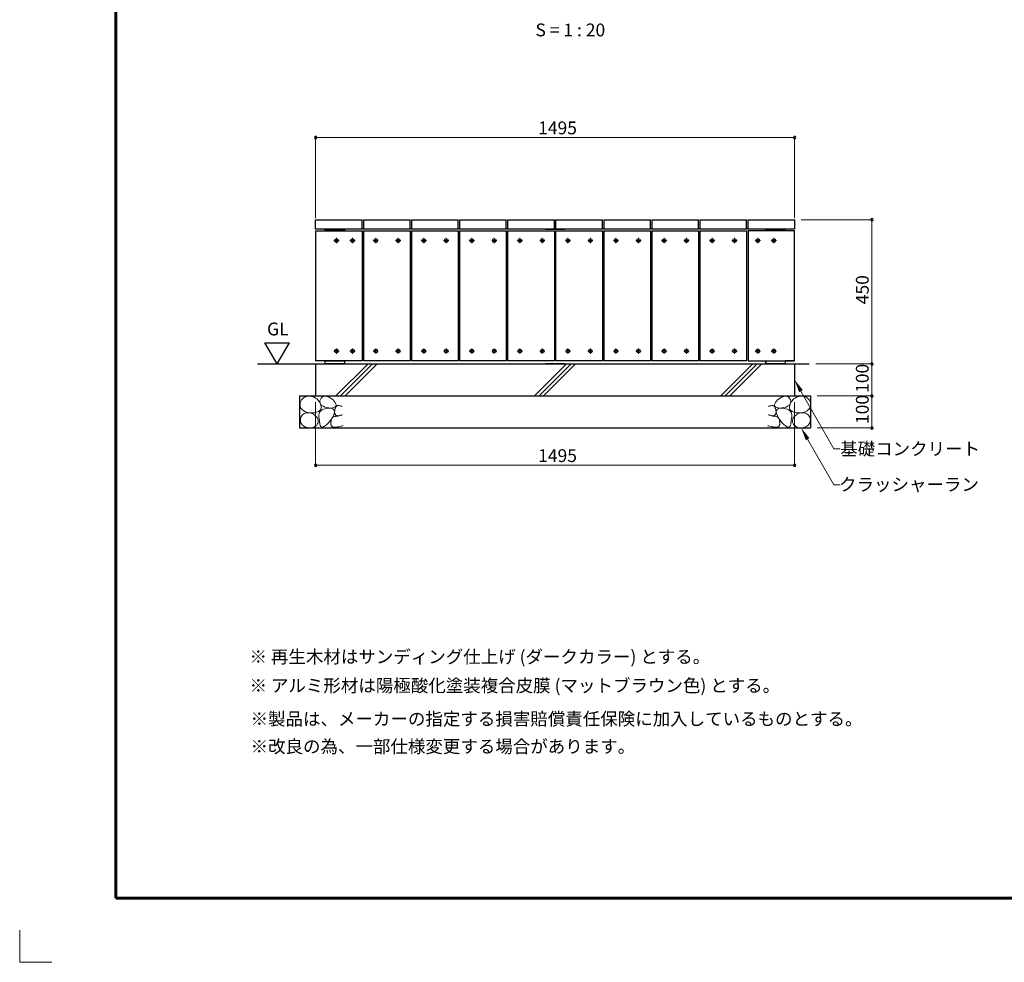
# Model space of a CAD drawing. Units: millimetres. Extents: x 0 to 420, y 0 to 297.
# Drawn here: x 0 to 154, y 0 to 147 of the extents above; entities that cross this region are included whole.
import ezdxf
from ezdxf.enums import TextEntityAlignment as Align

# ---------------------------------------------------------------- set-up
doc = ezdxf.new("R2010")
doc.units = ezdxf.units.MM
doc.linetypes.add('CENTER2', pattern=[28.575, 19.05, -3.175, 3.175, -3.175])
for name, color, linetype, lineweight in [('GL', 243, 'Continuous', 25), ('中心線', 3, 'CENTER2', 9), ('実線1', 7, 'Continuous', 25), ('実線2', 4, 'Continuous', 15), ('寸法線', 4, 'Continuous', 13)]:
    doc.layers.add(name, color=color, linetype=linetype, lineweight=lineweight)
doc.styles.add('MSゴシック', font='MS Gothic.ttf', dxfattribs={"height": 3})
doc.styles.add('高さ2MSゴシック', font='MS Gothic.ttf')

# ---------------------------------------------------------------- blocks, each defined once
blk = doc.blocks.new('a1')
at = {"color": 4, "lineweight": 5}
for p, q in [((0, 5), (0, 0)), ((0, 0), (5, 0))]:
    blk.add_line(p, q, dxfattribs=at)
blk = doc.blocks.new('外枠')
at = {"layer": '実線2'}
for p, q in [((0, 5), (0, 0)), ((0, 0), (5, 0))]:
    blk.add_line(p, q, dxfattribs=at)
blk = doc.blocks.new('A3規格図枠')
at = {"layer": '実線1', "lineweight": 60}
for p, q in [((15, 10), (15, 287)), ((410, 10), (15, 10))]:
    blk.add_line(p, q, dxfattribs=at)
blk.add_blockref('外枠', (0, 0))
at = {"layer": '実線1', "style": 'MSゴシック', "flags": 8}
for tag, p in [('作図者', (344.5, 19)), ('製作日', (363, 19))]:
    blk.add_attdef(tag, text='', height=2.5, dxfattribs=at).set_placement(p, align=Align.MIDDLE_CENTER)
at = {"layer": '実線1', "style": 'MSゴシック'}
blk.add_attdef('製品名', text='', height=6, dxfattribs=at).set_placement((296.5, 16), align=Align.MIDDLE_CENTER)
at = {"layer": '実線1', "style": 'MSゴシック', "flags": 8}
blk.add_attdef('検図者', text='', height=2.5, dxfattribs=at).set_placement((344.5, 13), align=Align.MIDDLE)

msp = doc.modelspace()

# ---------------------------------------------------------------- linework, layer by layer
at = {"color": 4, "lineweight": 9, "ltscale": 0.05}
for p, q in [((46.19, 116.15), (46.19, 128.73)), ((46.19, 128.73), (120.94, 128.73)), ((120.94, 116.15), (120.94, 128.73)), ((121.94, 115.9), (133, 115.9)), ((133, 115.9), (133, 93.4)), ((124.23, 93.4), (133, 93.4)), ((124.23, 93.4), (133, 93.4)), ((133, 93.4), (133, 88.4)), ((124.44, 88.4), (133, 88.4)), ((124.44, 88.4), (133, 88.4)), ((133, 88.4), (133, 83.4)), ((46.19, 87.4), (46.19, 77.58)), ((120.94, 87.4), (120.94, 77.58)), ((124.44, 83.4), (133, 83.4)), ((46.19, 77.58), (120.94, 77.58))]:
    msp.add_line(p, q, dxfattribs=at)
at = {"color": 6, "linetype": 'Continuous', "ltscale": 0.05}
for p, q in [((46.19, 114.15), (46.19, 93.9)), ((120.94, 93.9), (120.94, 114.15)), ((120.94, 93.9), (119.44, 93.9))]:
    msp.add_line(p, q, dxfattribs=at)
at = {"color": 7, "linetype": 'Continuous', "ltscale": 0.05}
msp.add_line((47.69, 93.9), (50.69, 93.9), dxfattribs=at)
at = {"color": 4, "linetype": 'ByBlock', "lineweight": 9, "ltscale": 0.05}
for p, q in [((121.93, 89.16), (127.07, 80.13)), ((122.97, 81.66), (127.05, 74.5)), ((127.07, 80.13), (128.07, 80.13)), ((127.05, 74.5), (128.05, 74.5))]:
    msp.add_line(p, q, dxfattribs=at)
at = {"color": 0, "linetype": 'ByBlock', "ltscale": 0.05}
for centre, start, end in [((46.19, 128.73), 0, 180), ((46.19, 128.73), 180, 0), ((120.94, 128.73), 0, 180), ((120.94, 128.73), 180, 0), ((133, 115.9), 90, 270), ((133, 115.9), 270, 90), ((133, 93.4), 90, 270), ((133, 93.4), 90, 270), ((133, 93.4), 270, 90), ((133, 93.4), 270, 90), ((133, 88.4), 90, 270), ((133, 88.4), 90, 270), ((133, 88.4), 270, 90), ((133, 88.4), 270, 90), ((133, 83.4), 90, 270), ((133, 83.4), 270, 90), ((46.19, 77.58), 0, 180), ((46.19, 77.58), 180, 0), ((120.94, 77.58), 0, 180), ((120.94, 77.58), 180, 0)]:
    msp.add_arc(centre, 0.187, start, end, dxfattribs=at)
at = {"color": 4, "ltscale": 0.05}
for points in [[(121.64, 88.99), (120.94, 90.9), (122.22, 89.32)], [(122.68, 81.49), (121.97, 83.4), (123.26, 81.82)]]:
    msp.add_solid(points, dxfattribs=at)
at = {"layer": 'GL', "ltscale": 0.05}
msp.add_line((37.13, 93.4), (123.23, 93.4), dxfattribs=at)
at = {"layer": '中心線', "ltscale": 0.05}
for p, q in [((49.84, 112.65), (49.03, 112.65)), ((49.44, 112.24), (49.44, 113.05)), ((52.34, 112.65), (51.53, 112.65)), ((51.94, 112.24), (51.94, 113.05)), ((55.97, 112.65), (55.16, 112.65)), ((55.56, 112.24), (55.56, 113.05)), ((59.47, 112.65), (58.66, 112.65)), ((59.06, 112.24), (59.06, 113.05)), ((63.47, 112.65), (62.66, 112.65)), ((63.06, 112.24), (63.06, 113.05)), ((66.97, 112.65), (66.16, 112.65)), ((66.56, 112.24), (66.56, 113.05)), ((70.97, 112.65), (70.16, 112.65)), ((70.56, 112.24), (70.56, 113.05)), ((74.47, 112.65), (73.66, 112.65)), ((74.06, 112.24), (74.06, 113.05)), ((78.47, 112.65), (77.66, 112.65)), ((78.06, 112.24), (78.06, 113.05)), ((81.97, 112.65), (81.16, 112.65)), ((81.56, 112.24), (81.56, 113.05)), ((85.97, 112.65), (85.16, 112.65)), ((85.56, 112.24), (85.56, 113.05)), ((89.47, 112.65), (88.66, 112.65)), ((89.06, 112.24), (89.06, 113.05)), ((93.47, 112.65), (92.66, 112.65)), ((93.06, 112.24), (93.06, 113.05)), ((96.97, 112.65), (96.16, 112.65)), ((96.56, 112.24), (96.56, 113.05)), ((100.97, 112.65), (100.16, 112.65)), ((100.56, 112.24), (100.56, 113.05)), ((104.47, 112.65), (103.66, 112.65)), ((104.06, 112.24), (104.06, 113.05)), ((108.47, 112.65), (107.66, 112.65)), ((108.06, 112.24), (108.06, 113.05)), ((111.97, 112.65), (111.16, 112.65)), ((111.56, 112.24), (111.56, 113.05)), ((115.59, 112.65), (114.78, 112.65)), ((115.19, 112.24), (115.19, 113.05)), ((118.09, 112.65), (117.28, 112.65)), ((117.69, 112.24), (117.69, 113.05)), ((49.84, 95.4), (49.03, 95.4)), ((49.44, 94.99), (49.44, 95.8)), ((52.34, 95.4), (51.53, 95.4)), ((51.94, 94.99), (51.94, 95.8)), ((55.97, 95.4), (55.16, 95.4)), ((55.56, 94.99), (55.56, 95.8)), ((59.47, 95.4), (58.66, 95.4)), ((59.06, 94.99), (59.06, 95.8)), ((63.47, 95.4), (62.66, 95.4)), ((63.06, 94.99), (63.06, 95.8)), ((66.97, 95.4), (66.16, 95.4)), ((66.56, 94.99), (66.56, 95.8)), ((70.97, 95.4), (70.16, 95.4)), ((70.56, 94.99), (70.56, 95.8)), ((74.47, 95.4), (73.66, 95.4)), ((74.06, 94.99), (74.06, 95.8)), ((78.47, 95.4), (77.66, 95.4)), ((78.06, 94.99), (78.06, 95.8)), ((81.97, 95.4), (81.16, 95.4)), ((81.56, 94.99), (81.56, 95.8)), ((85.97, 95.4), (85.16, 95.4)), ((85.56, 94.99), (85.56, 95.8)), ((89.47, 95.4), (88.66, 95.4)), ((89.06, 94.99), (89.06, 95.8)), ((93.47, 95.4), (92.66, 95.4)), ((93.06, 94.99), (93.06, 95.8)), ((96.97, 95.4), (96.16, 95.4)), ((96.56, 94.99), (96.56, 95.8)), ((100.97, 95.4), (100.16, 95.4)), ((100.56, 94.99), (100.56, 95.8)), ((104.47, 95.4), (103.66, 95.4)), ((104.06, 94.99), (104.06, 95.8)), ((108.47, 95.4), (107.66, 95.4)), ((108.06, 94.99), (108.06, 95.8)), ((111.97, 95.4), (111.16, 95.4)), ((111.56, 94.99), (111.56, 95.8)), ((115.59, 95.4), (114.78, 95.4)), ((115.19, 94.99), (115.19, 95.8)), ((118.09, 95.4), (117.28, 95.4)), ((117.69, 94.99), (117.69, 95.8))]:
    msp.add_line(p, q, dxfattribs=at)
at = {"layer": '実線1', "color": 6, "ltscale": 0.05}
for p, q in [((46.19, 114.4), (46.19, 115.9)), ((46.19, 115.9), (53.44, 115.9)), ((53.44, 114.4), (53.44, 115.9)), ((53.69, 115.9), (60.94, 115.9)), ((53.69, 114.4), (53.69, 115.9)), ((60.94, 114.4), (60.94, 115.9)), ((61.19, 115.9), (68.44, 115.9)), ((61.19, 114.4), (61.19, 115.9)), ((68.44, 114.4), (68.44, 115.9)), ((68.69, 115.9), (75.94, 115.9)), ((68.69, 114.4), (68.69, 115.9)), ((75.94, 114.4), (75.94, 115.9)), ((76.19, 115.9), (83.44, 115.9)), ((76.19, 114.4), (76.19, 115.9)), ((83.44, 114.4), (83.44, 115.9)), ((83.69, 115.9), (90.94, 115.9)), ((83.69, 114.4), (83.69, 115.9)), ((90.94, 114.4), (90.94, 115.9)), ((91.19, 115.9), (98.44, 115.9)), ((91.19, 114.4), (91.19, 115.9)), ((98.44, 114.4), (98.44, 115.9)), ((98.69, 115.9), (105.94, 115.9)), ((98.69, 114.4), (98.69, 115.9)), ((105.94, 114.4), (105.94, 115.9)), ((106.19, 115.9), (113.44, 115.9)), ((106.19, 114.4), (106.19, 115.9)), ((113.44, 114.4), (113.44, 115.9)), ((113.69, 114.4), (113.69, 115.9)), ((113.69, 115.9), (120.94, 115.9)), ((120.94, 115.9), (120.94, 114.4)), ((53.44, 114.4), (46.19, 114.4)), ((46.19, 114.15), (53.44, 114.15)), ((53.44, 114.15), (53.44, 93.9)), ((60.94, 114.4), (53.69, 114.4)), ((53.69, 93.9), (53.69, 114.15)), ((53.69, 114.15), (60.94, 114.15)), ((60.94, 114.15), (60.94, 93.9)), ((68.44, 114.4), (61.19, 114.4)), ((61.19, 114.15), (68.44, 114.15)), ((61.19, 93.9), (61.19, 114.15)), ((68.44, 114.15), (68.44, 93.9)), ((75.94, 114.4), (68.69, 114.4)), ((68.69, 114.15), (75.94, 114.15)), ((68.69, 93.9), (68.69, 114.15)), ((75.94, 114.15), (75.94, 93.9)), ((83.44, 114.4), (76.19, 114.4)), ((76.19, 114.15), (83.44, 114.15)), ((76.19, 93.9), (76.19, 114.15)), ((83.44, 114.15), (83.44, 93.9)), ((90.94, 114.4), (83.69, 114.4)), ((83.69, 114.15), (90.94, 114.15)), ((83.69, 93.9), (83.69, 114.15)), ((90.94, 114.15), (90.94, 93.9)), ((98.44, 114.4), (91.19, 114.4)), ((91.19, 93.9), (91.19, 114.15)), ((91.19, 114.15), (98.44, 114.15)), ((98.44, 114.15), (98.44, 93.9)), ((105.94, 114.4), (98.69, 114.4)), ((98.69, 114.15), (105.94, 114.15)), ((98.69, 93.9), (98.69, 114.15)), ((105.94, 114.15), (105.94, 93.9)), ((113.44, 114.4), (106.19, 114.4)), ((106.19, 114.15), (113.44, 114.15)), ((106.19, 93.9), (106.19, 114.15)), ((113.44, 114.15), (113.44, 93.9)), ((120.94, 114.4), (113.69, 114.4)), ((120.94, 114.15), (113.69, 114.15)), ((113.69, 114.15), (113.69, 93.9)), ((53.44, 93.9), (46.19, 93.9)), ((60.94, 93.9), (53.69, 93.9)), ((68.44, 93.9), (61.19, 93.9)), ((75.94, 93.9), (68.69, 93.9)), ((83.44, 93.9), (76.19, 93.9)), ((90.94, 93.9), (83.69, 93.9)), ((98.44, 93.9), (91.19, 93.9)), ((105.94, 93.9), (98.69, 93.9)), ((113.44, 93.9), (106.19, 93.9)), ((113.69, 93.9), (120.94, 93.9))]:
    msp.add_line(p, q, dxfattribs=at)
at = {"layer": '実線1', "ltscale": 0.05}
for p, q in [((47.69, 114.15), (47.69, 114.4)), ((47.69, 114.4), (50.69, 114.4)), ((47.69, 114.25), (50.69, 114.25)), ((50.69, 114.15), (50.69, 114.4)), ((82.06, 114.4), (50.69, 114.4)), ((50.69, 114.4), (50.69, 114.15)), ((82.06, 114.4), (85.06, 114.4)), ((82.06, 114.4), (85.06, 114.4)), ((82.06, 114.4), (85.06, 114.4)), ((85.06, 114.4), (82.06, 114.4)), ((116.44, 114.4), (85.06, 114.4)), ((116.44, 114.15), (116.44, 114.4)), ((116.44, 114.4), (119.44, 114.4)), ((116.44, 114.4), (116.44, 114.15)), ((116.44, 114.4), (116.44, 114.15)), ((116.44, 114.25), (119.44, 114.25)), ((119.44, 114.15), (119.44, 114.4)), ((38.27, 96.71), (42.09, 96.71)), ((40.18, 93.4), (38.27, 96.71)), ((40.18, 93.4), (42.09, 96.71)), ((47.69, 93.4), (47.69, 93.9)), ((50.69, 93.9), (50.69, 93.4)), ((50.69, 93.9), (50.69, 93.4)), ((116.44, 93.4), (116.44, 93.9)), ((116.44, 93.4), (116.44, 93.9)), ((116.44, 93.9), (116.44, 93.4)), ((116.44, 93.4), (116.44, 93.9)), ((116.44, 93.9), (116.44, 93.4)), ((119.44, 93.9), (119.44, 93.4)), ((46.19, 93.4), (46.19, 88.4)), ((50.69, 93.4), (47.69, 93.4)), ((85.06, 93.4), (82.06, 93.4)), ((119.44, 93.4), (116.44, 93.4)), ((120.94, 93.4), (120.94, 88.4)), ((43.69, 88.4), (123.44, 88.4)), ((43.69, 88.4), (43.69, 83.4)), ((123.44, 88.4), (123.44, 83.4)), ((43.69, 83.4), (123.44, 83.4))]:
    msp.add_line(p, q, dxfattribs=at)
for centre in [(49.44, 112.65), (51.94, 112.65), (55.56, 112.65), (59.06, 112.65), (63.06, 112.65), (66.56, 112.65), (70.56, 112.65), (74.06, 112.65), (78.06, 112.65), (81.56, 112.65), (85.56, 112.65), (89.06, 112.65), (93.06, 112.65), (96.56, 112.65), (100.56, 112.65), (104.06, 112.65), (108.06, 112.65), (111.56, 112.65), (115.19, 112.65), (117.69, 112.65), (49.44, 95.4), (51.94, 95.4), (55.56, 95.4), (59.06, 95.4), (63.06, 95.4), (66.56, 95.4), (70.56, 95.4), (74.06, 95.4), (78.06, 95.4), (81.56, 95.4), (85.56, 95.4), (89.06, 95.4), (93.06, 95.4), (96.56, 95.4), (100.56, 95.4), (104.06, 95.4), (108.06, 95.4), (111.56, 95.4), (115.19, 95.4), (117.69, 95.4)]:
    msp.add_circle(centre, 0.287, dxfattribs=at)
at = {"layer": '実線2', "ltscale": 0.05}
for p, q in [((49.35, 112.73), (49.35, 112.56)), ((49.53, 112.73), (49.35, 112.73)), ((49.35, 112.56), (49.53, 112.56)), ((49.53, 112.56), (49.53, 112.73)), ((51.85, 112.73), (51.85, 112.56)), ((52.03, 112.73), (51.85, 112.73)), ((51.85, 112.56), (52.03, 112.56)), ((52.03, 112.56), (52.03, 112.73)), ((55.48, 112.73), (55.48, 112.56)), ((55.65, 112.73), (55.48, 112.73)), ((55.48, 112.56), (55.65, 112.56)), ((55.65, 112.56), (55.65, 112.73)), ((58.98, 112.73), (58.98, 112.56)), ((59.15, 112.73), (58.98, 112.73)), ((58.98, 112.56), (59.15, 112.56)), ((59.15, 112.56), (59.15, 112.73)), ((62.98, 112.73), (62.98, 112.56)), ((63.15, 112.73), (62.98, 112.73)), ((62.98, 112.56), (63.15, 112.56)), ((63.15, 112.56), (63.15, 112.73)), ((66.48, 112.73), (66.48, 112.56)), ((66.65, 112.73), (66.48, 112.73)), ((66.48, 112.56), (66.65, 112.56)), ((66.65, 112.56), (66.65, 112.73)), ((70.48, 112.73), (70.48, 112.56)), ((70.65, 112.73), (70.48, 112.73)), ((70.48, 112.56), (70.65, 112.56)), ((70.65, 112.56), (70.65, 112.73)), ((73.98, 112.73), (73.98, 112.56)), ((74.15, 112.73), (73.98, 112.73)), ((73.98, 112.56), (74.15, 112.56)), ((74.15, 112.56), (74.15, 112.73)), ((77.98, 112.73), (77.98, 112.56)), ((78.15, 112.73), (77.98, 112.73)), ((77.98, 112.56), (78.15, 112.56)), ((78.15, 112.56), (78.15, 112.73)), ((81.48, 112.73), (81.48, 112.56)), ((81.65, 112.73), (81.48, 112.73)), ((81.48, 112.56), (81.65, 112.56)), ((81.65, 112.56), (81.65, 112.73)), ((85.48, 112.73), (85.48, 112.56)), ((85.65, 112.73), (85.48, 112.73)), ((85.48, 112.56), (85.65, 112.56)), ((85.65, 112.56), (85.65, 112.73)), ((88.98, 112.73), (88.98, 112.56)), ((89.15, 112.73), (88.98, 112.73)), ((88.98, 112.56), (89.15, 112.56)), ((89.15, 112.56), (89.15, 112.73)), ((92.98, 112.73), (92.98, 112.56)), ((93.15, 112.73), (92.98, 112.73)), ((92.98, 112.56), (93.15, 112.56)), ((93.15, 112.56), (93.15, 112.73)), ((96.48, 112.73), (96.48, 112.56)), ((96.65, 112.73), (96.48, 112.73)), ((96.48, 112.56), (96.65, 112.56)), ((96.65, 112.56), (96.65, 112.73)), ((100.48, 112.73), (100.48, 112.56)), ((100.65, 112.73), (100.48, 112.73)), ((100.48, 112.56), (100.65, 112.56)), ((100.65, 112.56), (100.65, 112.73)), ((103.98, 112.73), (103.98, 112.56)), ((104.15, 112.73), (103.98, 112.73)), ((103.98, 112.56), (104.15, 112.56)), ((104.15, 112.56), (104.15, 112.73)), ((107.98, 112.73), (107.98, 112.56)), ((108.15, 112.73), (107.98, 112.73)), ((107.98, 112.56), (108.15, 112.56)), ((108.15, 112.56), (108.15, 112.73)), ((111.48, 112.73), (111.48, 112.56)), ((111.65, 112.73), (111.48, 112.73)), ((111.48, 112.56), (111.65, 112.56)), ((111.65, 112.56), (111.65, 112.73)), ((115.1, 112.73), (115.1, 112.56)), ((115.28, 112.73), (115.1, 112.73)), ((115.1, 112.56), (115.28, 112.56)), ((115.28, 112.56), (115.28, 112.73)), ((117.6, 112.73), (117.6, 112.56)), ((117.78, 112.73), (117.6, 112.73)), ((117.6, 112.56), (117.78, 112.56)), ((117.78, 112.56), (117.78, 112.73)), ((49.35, 95.48), (49.35, 95.31)), ((49.53, 95.48), (49.35, 95.48)), ((49.35, 95.31), (49.53, 95.31)), ((49.53, 95.31), (49.53, 95.48)), ((51.85, 95.48), (51.85, 95.31)), ((52.03, 95.48), (51.85, 95.48)), ((51.85, 95.31), (52.03, 95.31)), ((52.03, 95.31), (52.03, 95.48)), ((55.48, 95.48), (55.48, 95.31)), ((55.65, 95.48), (55.48, 95.48)), ((55.48, 95.31), (55.65, 95.31)), ((55.65, 95.31), (55.65, 95.48)), ((58.98, 95.48), (58.98, 95.31)), ((59.15, 95.48), (58.98, 95.48)), ((58.98, 95.31), (59.15, 95.31)), ((59.15, 95.31), (59.15, 95.48)), ((62.98, 95.48), (62.98, 95.31)), ((63.15, 95.48), (62.98, 95.48)), ((62.98, 95.31), (63.15, 95.31)), ((63.15, 95.31), (63.15, 95.48)), ((66.48, 95.48), (66.48, 95.31)), ((66.65, 95.48), (66.48, 95.48)), ((66.48, 95.31), (66.65, 95.31)), ((66.65, 95.31), (66.65, 95.48)), ((70.48, 95.48), (70.48, 95.31)), ((70.65, 95.48), (70.48, 95.48)), ((70.48, 95.31), (70.65, 95.31)), ((70.65, 95.31), (70.65, 95.48)), ((73.98, 95.48), (73.98, 95.31)), ((74.15, 95.48), (73.98, 95.48)), ((73.98, 95.31), (74.15, 95.31)), ((74.15, 95.31), (74.15, 95.48)), ((77.98, 95.48), (77.98, 95.31)), ((78.15, 95.48), (77.98, 95.48)), ((77.98, 95.31), (78.15, 95.31)), ((78.15, 95.31), (78.15, 95.48)), ((81.48, 95.48), (81.48, 95.31)), ((81.65, 95.48), (81.48, 95.48)), ((81.48, 95.31), (81.65, 95.31)), ((81.65, 95.31), (81.65, 95.48)), ((85.48, 95.48), (85.48, 95.31)), ((85.65, 95.48), (85.48, 95.48)), ((85.48, 95.31), (85.65, 95.31)), ((85.65, 95.31), (85.65, 95.48)), ((88.98, 95.48), (88.98, 95.31)), ((89.15, 95.48), (88.98, 95.48)), ((88.98, 95.31), (89.15, 95.31)), ((89.15, 95.31), (89.15, 95.48)), ((92.98, 95.48), (92.98, 95.31)), ((93.15, 95.48), (92.98, 95.48)), ((92.98, 95.31), (93.15, 95.31)), ((93.15, 95.31), (93.15, 95.48)), ((96.48, 95.48), (96.48, 95.31)), ((96.65, 95.48), (96.48, 95.48)), ((96.48, 95.31), (96.65, 95.31)), ((96.65, 95.31), (96.65, 95.48)), ((100.48, 95.48), (100.48, 95.31)), ((100.65, 95.48), (100.48, 95.48)), ((100.48, 95.31), (100.65, 95.31)), ((100.65, 95.31), (100.65, 95.48)), ((103.98, 95.48), (103.98, 95.31)), ((104.15, 95.48), (103.98, 95.48)), ((103.98, 95.31), (104.15, 95.31)), ((104.15, 95.31), (104.15, 95.48)), ((107.98, 95.48), (107.98, 95.31)), ((108.15, 95.48), (107.98, 95.48)), ((107.98, 95.31), (108.15, 95.31)), ((108.15, 95.31), (108.15, 95.48)), ((111.48, 95.48), (111.48, 95.31)), ((111.65, 95.48), (111.48, 95.48)), ((111.48, 95.31), (111.65, 95.31)), ((111.65, 95.31), (111.65, 95.48)), ((115.1, 95.48), (115.1, 95.31)), ((115.28, 95.48), (115.1, 95.48)), ((115.1, 95.31), (115.28, 95.31)), ((115.28, 95.31), (115.28, 95.48)), ((117.6, 95.48), (117.6, 95.31)), ((117.78, 95.48), (117.6, 95.48)), ((117.6, 95.31), (117.78, 95.31)), ((117.78, 95.31), (117.78, 95.48)), ((49.36, 88.4), (54.36, 93.4)), ((50.07, 88.4), (55.07, 93.4)), ((50.77, 88.4), (55.77, 93.4)), ((80.35, 88.4), (85.35, 93.4)), ((81.05, 88.4), (86.05, 93.4)), ((81.76, 88.4), (86.76, 93.4)), ((109.4, 88.4), (114.4, 93.4)), ((110.11, 88.4), (115.11, 93.4)), ((110.81, 88.4), (115.81, 93.4)), ((43.82, 87.48), (43.87, 87.6)), ((43.87, 87.6), (43.92, 87.71)), ((43.92, 87.71), (43.99, 87.81)), ((43.99, 87.81), (44.12, 87.97)), ((44.12, 87.97), (44.28, 88.1)), ((44.28, 88.1), (44.46, 88.2)), ((44.46, 88.2), (44.66, 88.28)), ((44.66, 88.28), (44.87, 88.33)), ((44.87, 88.33), (45.09, 88.35)), ((45.09, 88.35), (45.32, 88.35)), ((45.32, 88.35), (45.54, 88.32)), ((45.54, 88.32), (45.77, 88.26)), ((45.77, 88.26), (45.98, 88.18)), ((45.98, 88.18), (46.19, 88.06)), ((46.19, 88.06), (46.36, 87.94)), ((46.36, 87.94), (46.51, 87.8)), ((46.51, 87.8), (46.65, 87.65)), ((46.65, 87.65), (46.77, 87.48)), ((46.82, 87.52), (46.84, 87.63)), ((46.84, 87.63), (46.88, 87.74)), ((46.88, 87.74), (46.92, 87.85)), ((46.92, 87.85), (46.98, 87.95)), ((46.98, 87.95), (47.06, 88.04)), ((47.06, 88.04), (47.14, 88.13)), ((47.14, 88.13), (47.23, 88.2)), ((47.23, 88.2), (47.33, 88.27)), ((47.33, 88.27), (47.44, 88.31)), ((47.44, 88.31), (47.68, 88.35)), ((47.68, 88.35), (47.93, 88.33)), ((47.93, 88.33), (48.19, 88.25)), ((48.19, 88.25), (48.44, 88.12)), ((48.44, 88.12), (48.69, 87.96)), ((48.69, 87.96), (48.91, 87.77)), ((48.91, 87.77), (49.09, 87.57)), ((118.29, 87.77), (118.1, 87.57)), ((118.51, 87.96), (118.29, 87.77)), ((118.75, 88.12), (118.51, 87.96)), ((119, 88.25), (118.75, 88.12)), ((119.26, 88.33), (119, 88.25)), ((119.51, 88.35), (119.26, 88.33)), ((119.75, 88.31), (119.51, 88.35)), ((119.86, 88.27), (119.75, 88.31)), ((119.96, 88.2), (119.86, 88.27)), ((120.05, 88.13), (119.96, 88.2)), ((120.13, 88.04), (120.05, 88.13)), ((120.21, 87.95), (120.13, 88.04)), ((120.27, 87.85), (120.21, 87.95)), ((120.31, 87.74), (120.27, 87.85)), ((120.35, 87.63), (120.31, 87.74)), ((120.37, 87.52), (120.35, 87.63)), ((120.54, 87.65), (120.42, 87.48)), ((120.68, 87.8), (120.54, 87.65)), ((120.83, 87.94), (120.68, 87.8)), ((121, 88.06), (120.83, 87.94)), ((121.21, 88.18), (121, 88.06)), ((121.43, 88.26), (121.21, 88.18)), ((121.65, 88.32), (121.43, 88.26)), ((121.88, 88.35), (121.65, 88.32)), ((122.1, 88.35), (121.88, 88.35)), ((122.32, 88.33), (122.1, 88.35)), ((122.53, 88.28), (122.32, 88.33)), ((122.73, 88.2), (122.53, 88.28)), ((122.91, 88.1), (122.73, 88.2)), ((123.07, 87.97), (122.91, 88.1)), ((123.2, 87.81), (123.07, 87.97)), ((123.27, 87.71), (123.2, 87.81)), ((123.33, 87.6), (123.27, 87.71)), ((123.37, 87.48), (123.33, 87.6)), ((43.75, 87.11), (43.76, 87.23)), ((43.75, 86.98), (43.75, 87.11)), ((43.77, 86.86), (43.75, 86.98)), ((43.76, 87.23), (43.79, 87.36)), ((43.79, 86.74), (43.77, 86.86)), ((43.79, 87.36), (43.82, 87.48)), ((43.83, 86.62), (43.79, 86.74)), ((43.89, 86.51), (43.83, 86.62)), ((44.07, 86.28), (43.89, 86.51)), ((44.32, 86.09), (44.07, 86.28)), ((44.62, 85.94), (44.32, 86.09)), ((46.84, 86.11), (46.61, 85.96)), ((46.77, 87.48), (46.88, 87.31)), ((46.82, 87.42), (46.82, 87.52)), ((46.84, 87.31), (46.82, 87.42)), ((46.94, 87.1), (46.84, 87.31)), ((46.99, 86.31), (46.84, 86.11)), ((46.88, 87.31), (46.96, 87.13)), ((46.89, 85.96), (47.03, 86.1)), ((47.11, 86.92), (46.94, 87.1)), ((46.96, 87.13), (47.02, 86.96)), ((47.04, 86.46), (46.99, 86.31)), ((47.02, 86.96), (47.06, 86.78)), ((47.03, 86.1), (47.22, 86.22)), ((47.06, 86.61), (47.04, 86.46)), ((47.06, 86.78), (47.06, 86.61)), ((47.34, 86.78), (47.11, 86.92)), ((47.22, 86.22), (47.43, 86.32)), ((47.61, 86.66), (47.34, 86.78)), ((47.43, 86.32), (47.66, 86.4)), ((47.91, 86.58), (47.61, 86.66)), ((47.66, 86.4), (47.89, 86.46)), ((47.89, 86.46), (48.14, 86.49)), ((48.22, 86.53), (47.91, 86.58)), ((48.14, 86.49), (48.37, 86.49)), ((48.52, 86.51), (48.22, 86.53)), ((48.37, 86.49), (48.58, 86.47)), ((48.8, 86.53), (48.52, 86.51)), ((48.58, 86.47), (48.77, 86.41)), ((48.77, 86.41), (48.93, 86.33)), ((49.04, 86.58), (48.8, 86.53)), ((48.93, 86.33), (49.04, 86.21)), ((49.22, 86.68), (49.04, 86.58)), ((49.04, 86.21), (49.11, 85.97)), ((49.09, 87.57), (49.24, 87.36)), ((49.15, 86.08), (49.14, 86.03)), ((49.16, 86.14), (49.15, 86.08)), ((49.17, 86.19), (49.16, 86.14)), ((49.19, 86.25), (49.17, 86.19)), ((49.2, 86.3), (49.19, 86.25)), ((49.22, 86.36), (49.2, 86.3)), ((49.34, 86.81), (49.22, 86.68)), ((49.24, 86.41), (49.22, 86.36)), ((49.24, 87.36), (49.34, 87.16)), ((49.25, 86.46), (49.24, 86.41)), ((49.27, 86.51), (49.25, 86.46)), ((49.29, 86.56), (49.27, 86.51)), ((49.31, 86.61), (49.29, 86.56)), ((49.33, 86.66), (49.31, 86.61)), ((49.36, 86.7), (49.33, 86.66)), ((49.34, 87.16), (49.37, 86.97)), ((49.37, 86.97), (49.34, 86.81)), ((49.38, 86.74), (49.36, 86.7)), ((49.42, 86.78), (49.38, 86.74)), ((49.45, 86.81), (49.42, 86.78)), ((49.49, 86.84), (49.45, 86.81)), ((49.54, 86.86), (49.49, 86.84)), ((49.62, 86.88), (49.54, 86.86)), ((49.71, 86.89), (49.62, 86.88)), ((49.8, 86.89), (49.71, 86.89)), ((49.9, 86.87), (49.8, 86.89)), ((49.99, 86.86), (49.9, 86.87)), ((50.08, 86.84), (49.99, 86.86)), ((50.17, 86.82), (50.08, 86.84)), ((50.24, 86.8), (50.17, 86.82)), ((50.29, 86.78), (50.24, 86.8)), ((50.33, 86.77), (50.29, 86.78)), ((50.34, 86.76), (50.33, 86.77)), ((116.85, 86.76), (116.87, 86.77)), ((116.87, 86.77), (116.9, 86.78)), ((116.9, 86.78), (116.96, 86.8)), ((116.96, 86.8), (117.03, 86.82)), ((117.03, 86.82), (117.11, 86.84)), ((117.11, 86.84), (117.2, 86.86)), ((117.2, 86.86), (117.29, 86.87)), ((117.29, 86.87), (117.39, 86.89)), ((117.39, 86.89), (117.48, 86.89)), ((117.48, 86.89), (117.57, 86.88)), ((117.57, 86.88), (117.65, 86.86)), ((117.65, 86.86), (117.7, 86.84)), ((117.7, 86.84), (117.74, 86.81)), ((117.74, 86.81), (117.78, 86.78)), ((117.78, 86.78), (117.81, 86.74)), ((117.81, 86.74), (117.84, 86.7)), ((117.86, 87.16), (117.82, 86.97)), ((117.82, 86.97), (117.85, 86.81)), ((117.84, 86.7), (117.86, 86.66)), ((117.85, 86.81), (117.97, 86.68)), ((117.95, 87.36), (117.86, 87.16)), ((117.86, 86.66), (117.88, 86.61)), ((117.88, 86.61), (117.9, 86.56)), ((117.9, 86.56), (117.92, 86.51)), ((117.92, 86.51), (117.94, 86.46)), ((117.94, 86.46), (117.95, 86.41)), ((118.1, 87.57), (117.95, 87.36)), ((117.95, 86.41), (117.97, 86.36)), ((117.97, 86.68), (118.15, 86.58)), ((117.97, 86.36), (117.99, 86.3)), ((117.99, 86.3), (118, 86.25)), ((118, 86.25), (118.02, 86.19)), ((118.02, 86.19), (118.03, 86.14)), ((118.03, 86.14), (118.04, 86.08)), ((118.04, 86.08), (118.05, 86.03)), ((118.15, 86.21), (118.08, 85.97)), ((118.15, 86.58), (118.39, 86.53)), ((118.26, 86.33), (118.15, 86.21)), ((118.42, 86.41), (118.26, 86.33)), ((118.39, 86.53), (118.67, 86.51)), ((118.61, 86.47), (118.42, 86.41)), ((118.82, 86.49), (118.61, 86.47)), ((118.67, 86.51), (118.98, 86.53)), ((119.06, 86.49), (118.82, 86.49)), ((118.98, 86.53), (119.28, 86.58)), ((119.3, 86.46), (119.06, 86.49)), ((119.28, 86.58), (119.58, 86.66)), ((119.54, 86.4), (119.3, 86.46)), ((119.77, 86.32), (119.54, 86.4)), ((119.58, 86.66), (119.85, 86.78)), ((119.98, 86.22), (119.77, 86.32)), ((119.85, 86.78), (120.08, 86.92)), ((120.16, 86.1), (119.98, 86.22)), ((120.08, 86.92), (120.26, 87.1)), ((120.14, 86.78), (120.13, 86.61)), ((120.13, 86.61), (120.15, 86.46)), ((120.17, 86.96), (120.14, 86.78)), ((120.15, 86.46), (120.2, 86.31)), ((120.3, 85.96), (120.16, 86.1)), ((120.23, 87.13), (120.17, 86.96)), ((120.2, 86.31), (120.36, 86.11)), ((120.31, 87.31), (120.23, 87.13)), ((120.26, 87.1), (120.35, 87.31)), ((120.42, 87.48), (120.31, 87.31)), ((120.35, 87.31), (120.37, 87.42)), ((120.36, 86.11), (120.58, 85.96)), ((120.37, 87.42), (120.37, 87.52)), ((122.57, 85.94), (122.87, 86.09)), ((122.87, 86.09), (123.12, 86.28)), ((123.12, 86.28), (123.3, 86.51)), ((123.3, 86.51), (123.36, 86.62)), ((123.36, 86.62), (123.4, 86.74)), ((123.41, 87.36), (123.37, 87.48)), ((123.4, 86.74), (123.42, 86.86)), ((123.43, 87.23), (123.41, 87.36)), ((123.42, 86.86), (123.44, 86.98)), ((123.44, 87.11), (123.43, 87.23)), ((123.44, 86.98), (123.44, 87.11)), ((43.8, 84.7), (43.81, 84.78)), ((43.8, 84.61), (43.8, 84.7)), ((43.81, 84.53), (43.8, 84.61)), ((43.81, 84.78), (43.83, 84.87)), ((43.82, 84.44), (43.81, 84.53)), ((43.83, 84.87), (43.85, 84.95)), ((43.85, 84.95), (43.87, 85.03)), ((43.87, 85.03), (43.91, 85.11)), ((43.91, 85.11), (43.94, 85.19)), ((43.94, 85.19), (43.99, 85.26)), ((43.99, 85.26), (44.08, 85.37)), ((44.08, 85.37), (44.18, 85.48)), ((44.18, 85.48), (44.3, 85.56)), ((44.3, 85.56), (44.43, 85.63)), ((44.43, 85.63), (44.57, 85.69)), ((44.57, 85.69), (44.71, 85.74)), ((44.95, 85.83), (44.62, 85.94)), ((44.71, 85.74), (44.86, 85.76)), ((44.86, 85.76), (45.02, 85.77)), ((45.31, 85.77), (44.95, 85.83)), ((45.02, 85.77), (45.17, 85.77)), ((45.17, 85.77), (45.33, 85.75)), ((45.66, 85.75), (45.31, 85.77)), ((45.33, 85.75), (45.49, 85.71)), ((45.49, 85.71), (45.66, 85.65)), ((46.01, 85.78), (45.66, 85.75)), ((45.66, 85.65), (45.83, 85.56)), ((45.83, 85.56), (45.98, 85.46)), ((45.98, 85.46), (46.13, 85.34)), ((46.33, 85.85), (46.01, 85.78)), ((46.13, 85.34), (46.26, 85.21)), ((46.26, 85.21), (46.37, 85.07)), ((46.61, 85.96), (46.33, 85.85)), ((46.37, 85.07), (46.46, 84.93)), ((46.46, 84.93), (46.54, 84.77)), ((46.54, 84.77), (46.58, 84.62)), ((46.58, 84.62), (46.6, 84.46)), ((46.69, 85.36), (46.7, 85.49)), ((46.69, 85.22), (46.69, 85.36)), ((46.71, 85.08), (46.69, 85.22)), ((46.7, 85.49), (46.72, 85.62)), ((46.72, 84.93), (46.71, 85.08)), ((46.72, 85.62), (46.76, 85.74)), ((46.74, 84.78), (46.72, 84.93)), ((46.77, 84.62), (46.74, 84.78)), ((46.76, 85.74), (46.81, 85.85)), ((46.79, 84.46), (46.77, 84.62)), ((46.81, 85.85), (46.89, 85.96)), ((48.52, 84.59), (48.24, 84.24)), ((48.76, 84.95), (48.52, 84.59)), ((48.61, 84.53), (48.6, 84.45)), ((48.62, 84.61), (48.61, 84.53)), ((48.63, 84.69), (48.62, 84.61)), ((48.66, 84.76), (48.63, 84.69)), ((48.68, 84.83), (48.66, 84.76)), ((48.72, 84.9), (48.68, 84.83)), ((48.76, 84.96), (48.72, 84.9)), ((48.95, 85.31), (48.76, 84.95)), ((48.81, 85.02), (48.76, 84.96)), ((48.87, 85.07), (48.81, 85.02)), ((48.94, 85.11), (48.87, 85.07)), ((49.02, 85.15), (48.94, 85.11)), ((49.07, 85.66), (48.95, 85.31)), ((49.11, 85.18), (49.02, 85.15)), ((49.11, 85.97), (49.07, 85.66)), ((49.21, 85.2), (49.11, 85.18)), ((49.14, 85.98), (49.13, 85.92)), ((49.13, 85.92), (49.13, 85.87)), ((49.13, 85.87), (49.14, 85.81)), ((49.14, 86.03), (49.14, 85.98)), ((49.14, 85.81), (49.15, 85.75)), ((49.15, 85.75), (49.16, 85.7)), ((49.16, 85.7), (49.18, 85.64)), ((49.18, 85.64), (49.2, 85.59)), ((49.2, 85.59), (49.22, 85.53)), ((49.3, 85.22), (49.21, 85.2)), ((49.22, 85.53), (49.26, 85.48)), ((49.26, 85.48), (49.29, 85.44)), ((49.29, 85.44), (49.33, 85.4)), ((49.4, 85.23), (49.3, 85.22)), ((49.33, 85.4), (49.38, 85.36)), ((49.38, 85.36), (49.43, 85.33)), ((49.49, 85.25), (49.4, 85.23)), ((49.43, 85.33), (49.49, 85.31)), ((49.49, 85.31), (49.58, 85.29)), ((49.57, 85.25), (49.49, 85.25)), ((49.64, 85.26), (49.57, 85.25)), ((49.58, 85.29), (49.68, 85.29)), ((49.69, 85.26), (49.64, 85.26)), ((49.68, 85.29), (49.78, 85.3)), ((49.73, 85.26), (49.69, 85.26)), ((49.74, 85.26), (49.73, 85.26)), ((49.78, 85.3), (49.88, 85.32)), ((49.88, 85.32), (49.98, 85.34)), ((49.98, 85.34), (50.08, 85.37)), ((50.08, 85.37), (50.16, 85.39)), ((50.16, 85.39), (50.23, 85.42)), ((50.23, 85.42), (50.29, 85.44)), ((50.29, 85.44), (50.33, 85.46)), ((50.33, 85.46), (50.34, 85.46)), ((116.87, 85.46), (116.85, 85.46)), ((116.9, 85.44), (116.87, 85.46)), ((116.96, 85.42), (116.9, 85.44)), ((117.03, 85.39), (116.96, 85.42)), ((117.11, 85.37), (117.03, 85.39)), ((117.21, 85.34), (117.11, 85.37)), ((117.31, 85.32), (117.21, 85.34)), ((117.41, 85.3), (117.31, 85.32)), ((117.52, 85.29), (117.41, 85.3)), ((117.45, 85.26), (117.47, 85.26)), ((117.47, 85.26), (117.5, 85.26)), ((117.5, 85.26), (117.55, 85.26)), ((117.61, 85.29), (117.52, 85.29)), ((117.55, 85.26), (117.62, 85.25)), ((117.7, 85.31), (117.61, 85.29)), ((117.62, 85.25), (117.7, 85.25)), ((117.76, 85.33), (117.7, 85.31)), ((117.7, 85.25), (117.79, 85.23)), ((117.81, 85.36), (117.76, 85.33)), ((117.79, 85.23), (117.89, 85.22)), ((117.86, 85.4), (117.81, 85.36)), ((117.9, 85.44), (117.86, 85.4)), ((117.89, 85.22), (117.99, 85.2)), ((117.94, 85.48), (117.9, 85.44)), ((117.97, 85.53), (117.94, 85.48)), ((117.99, 85.59), (117.97, 85.53)), ((118.01, 85.64), (117.99, 85.59)), ((117.99, 85.2), (118.08, 85.18)), ((118.03, 85.7), (118.01, 85.64)), ((118.04, 85.75), (118.03, 85.7)), ((118.05, 85.81), (118.04, 85.75)), ((118.05, 86.03), (118.06, 85.98)), ((118.06, 85.87), (118.05, 85.81)), ((118.06, 85.98), (118.06, 85.92)), ((118.06, 85.92), (118.06, 85.87)), ((118.08, 85.97), (118.12, 85.66)), ((118.08, 85.18), (118.17, 85.15)), ((118.12, 85.66), (118.24, 85.31)), ((118.17, 85.15), (118.25, 85.11)), ((118.24, 85.31), (118.43, 84.95)), ((118.25, 85.11), (118.32, 85.07)), ((118.32, 85.07), (118.38, 85.02)), ((118.38, 85.02), (118.43, 84.96)), ((118.43, 84.96), (118.48, 84.9)), ((118.43, 84.95), (118.68, 84.59)), ((118.48, 84.9), (118.51, 84.83)), ((118.51, 84.83), (118.54, 84.76)), ((118.54, 84.76), (118.56, 84.69)), ((118.56, 84.69), (118.57, 84.61)), ((118.57, 84.61), (118.58, 84.53)), ((118.58, 84.53), (118.59, 84.45)), ((118.68, 84.59), (118.95, 84.24)), ((120.38, 85.85), (120.3, 85.96)), ((120.43, 85.74), (120.38, 85.85)), ((120.4, 84.46), (120.42, 84.62)), ((120.42, 84.62), (120.45, 84.78)), ((120.47, 85.62), (120.43, 85.74)), ((120.45, 84.78), (120.47, 84.93)), ((120.49, 85.49), (120.47, 85.62)), ((120.47, 84.93), (120.49, 85.08)), ((120.5, 85.36), (120.49, 85.49)), ((120.49, 85.08), (120.5, 85.22)), ((120.5, 85.22), (120.5, 85.36)), ((120.58, 85.96), (120.86, 85.85)), ((120.61, 84.62), (120.59, 84.46)), ((120.66, 84.77), (120.61, 84.62)), ((120.73, 84.93), (120.66, 84.77)), ((120.82, 85.07), (120.73, 84.93)), ((120.93, 85.21), (120.82, 85.07)), ((120.86, 85.85), (121.18, 85.78)), ((121.06, 85.34), (120.93, 85.21)), ((121.21, 85.46), (121.06, 85.34)), ((121.18, 85.78), (121.53, 85.75)), ((121.36, 85.56), (121.21, 85.46)), ((121.53, 85.65), (121.36, 85.56)), ((121.53, 85.75), (121.89, 85.77)), ((121.7, 85.71), (121.53, 85.65)), ((121.86, 85.75), (121.7, 85.71)), ((122.02, 85.77), (121.86, 85.75)), ((121.89, 85.77), (122.24, 85.83)), ((122.17, 85.77), (122.02, 85.77)), ((122.33, 85.76), (122.17, 85.77)), ((122.24, 85.83), (122.57, 85.94)), ((122.48, 85.74), (122.33, 85.76)), ((122.63, 85.69), (122.48, 85.74)), ((122.76, 85.63), (122.63, 85.69)), ((122.89, 85.56), (122.76, 85.63)), ((123.01, 85.48), (122.89, 85.56)), ((123.11, 85.37), (123.01, 85.48)), ((123.2, 85.26), (123.11, 85.37)), ((123.25, 85.19), (123.2, 85.26)), ((123.29, 85.11), (123.25, 85.19)), ((123.32, 85.03), (123.29, 85.11)), ((123.34, 84.95), (123.32, 85.03)), ((123.36, 84.87), (123.34, 84.95)), ((123.38, 84.78), (123.36, 84.87)), ((123.37, 84.44), (123.38, 84.53)), ((123.39, 84.7), (123.38, 84.78)), ((123.38, 84.53), (123.39, 84.61)), ((123.39, 84.61), (123.39, 84.7)), ((43.84, 84.36), (43.82, 84.44)), ((43.9, 84.2), (43.84, 84.36)), ((43.98, 84.05), (43.9, 84.2)), ((44.09, 83.91), (43.98, 84.05)), ((44.22, 83.78), (44.09, 83.91)), ((44.36, 83.67), (44.22, 83.78)), ((44.52, 83.58), (44.36, 83.67)), ((44.69, 83.5), (44.52, 83.58)), ((44.87, 83.45), (44.69, 83.5)), ((45.06, 83.41), (44.87, 83.45)), ((45.25, 83.4), (45.06, 83.41)), ((45.44, 83.41), (45.25, 83.4)), ((45.59, 83.44), (45.44, 83.41)), ((45.73, 83.48), (45.59, 83.44)), ((45.87, 83.53), (45.73, 83.48)), ((46.01, 83.6), (45.87, 83.53)), ((46.13, 83.67), (46.01, 83.6)), ((46.24, 83.76), (46.13, 83.67)), ((46.35, 83.86), (46.24, 83.76)), ((46.43, 83.96), (46.35, 83.86)), ((46.5, 84.07), (46.43, 83.96)), ((46.56, 84.19), (46.5, 84.07)), ((46.59, 84.31), (46.56, 84.19)), ((46.6, 84.46), (46.59, 84.31)), ((46.8, 84.37), (46.79, 84.46)), ((46.81, 84.27), (46.8, 84.37)), ((46.82, 84.18), (46.81, 84.27)), ((46.84, 84.09), (46.82, 84.18)), ((46.85, 84.01), (46.84, 84.09)), ((46.86, 83.92), (46.85, 84.01)), ((46.88, 83.85), (46.86, 83.92)), ((46.9, 83.78), (46.88, 83.85)), ((46.93, 83.71), (46.9, 83.78)), ((46.96, 83.66), (46.93, 83.71)), ((46.99, 83.61), (46.96, 83.66)), ((47.16, 83.53), (46.99, 83.61)), ((47.39, 83.57), (47.16, 83.53)), ((47.66, 83.71), (47.39, 83.57)), ((47.94, 83.95), (47.66, 83.71)), ((48.24, 84.24), (47.94, 83.95)), ((48.58, 84.21), (48.57, 84.14)), ((48.57, 84.14), (48.57, 84.07)), ((48.57, 84.07), (48.57, 84)), ((48.57, 84), (48.58, 83.93)), ((48.59, 84.36), (48.58, 84.29)), ((48.58, 84.29), (48.58, 84.21)), ((48.58, 83.93), (48.59, 83.87)), ((48.6, 84.45), (48.59, 84.36)), ((48.59, 83.87), (48.6, 83.81)), ((48.6, 83.81), (48.62, 83.75)), ((48.62, 83.75), (48.65, 83.7)), ((48.65, 83.7), (48.69, 83.66)), ((48.69, 83.66), (48.81, 83.58)), ((48.81, 83.58), (48.97, 83.54)), ((48.97, 83.54), (49.16, 83.52)), ((49.16, 83.52), (49.37, 83.53)), ((49.37, 83.53), (49.59, 83.56)), ((49.59, 83.56), (49.8, 83.59)), ((49.8, 83.59), (50, 83.64)), ((50, 83.64), (50.18, 83.68)), ((50.18, 83.68), (50.32, 83.72)), ((50.32, 83.72), (50.41, 83.75)), ((50.41, 83.75), (50.44, 83.76)), ((116.79, 83.75), (116.75, 83.76)), ((116.88, 83.72), (116.79, 83.75)), ((117.01, 83.68), (116.88, 83.72)), ((117.19, 83.64), (117.01, 83.68)), ((117.39, 83.59), (117.19, 83.64)), ((117.6, 83.56), (117.39, 83.59)), ((117.82, 83.53), (117.6, 83.56)), ((118.03, 83.52), (117.82, 83.53)), ((118.22, 83.54), (118.03, 83.52)), ((118.38, 83.58), (118.22, 83.54)), ((118.5, 83.66), (118.38, 83.58)), ((118.54, 83.7), (118.5, 83.66)), ((118.57, 83.75), (118.54, 83.7)), ((118.59, 83.81), (118.57, 83.75)), ((118.59, 84.45), (118.6, 84.36)), ((118.6, 83.87), (118.59, 83.81)), ((118.6, 84.36), (118.61, 84.29)), ((118.61, 83.93), (118.6, 83.87)), ((118.61, 84.29), (118.62, 84.21)), ((118.62, 84), (118.61, 83.93)), ((118.62, 84.21), (118.62, 84.14)), ((118.62, 84.14), (118.62, 84.07)), ((118.62, 84.07), (118.62, 84)), ((118.95, 84.24), (119.25, 83.95)), ((119.25, 83.95), (119.54, 83.71)), ((119.54, 83.71), (119.8, 83.57)), ((119.8, 83.57), (120.03, 83.53)), ((120.03, 83.53), (120.2, 83.61)), ((120.2, 83.61), (120.24, 83.66)), ((120.24, 83.66), (120.26, 83.71)), ((120.26, 83.71), (120.29, 83.78)), ((120.29, 83.78), (120.31, 83.85)), ((120.31, 83.85), (120.33, 83.92)), ((120.33, 83.92), (120.34, 84.01)), ((120.34, 84.01), (120.36, 84.09)), ((120.36, 84.09), (120.37, 84.18)), ((120.37, 84.18), (120.38, 84.27)), ((120.38, 84.27), (120.39, 84.37)), ((120.39, 84.37), (120.4, 84.46)), ((120.59, 84.46), (120.6, 84.31)), ((120.6, 84.31), (120.64, 84.19)), ((120.64, 84.19), (120.69, 84.07)), ((120.69, 84.07), (120.76, 83.96)), ((120.76, 83.96), (120.85, 83.86)), ((120.85, 83.86), (120.95, 83.76)), ((120.95, 83.76), (121.06, 83.67)), ((121.06, 83.67), (121.19, 83.6)), ((121.19, 83.6), (121.32, 83.53)), ((121.32, 83.53), (121.46, 83.48)), ((121.46, 83.48), (121.6, 83.44)), ((121.6, 83.44), (121.75, 83.41)), ((121.75, 83.41), (121.94, 83.4)), ((121.94, 83.4), (122.13, 83.41)), ((122.13, 83.41), (122.32, 83.45)), ((122.32, 83.45), (122.5, 83.5)), ((122.5, 83.5), (122.67, 83.58)), ((122.67, 83.58), (122.83, 83.67)), ((122.83, 83.67), (122.98, 83.78)), ((122.98, 83.78), (123.1, 83.91)), ((123.1, 83.91), (123.21, 84.05)), ((123.21, 84.05), (123.29, 84.2)), ((123.29, 84.2), (123.35, 84.36)), ((123.35, 84.36), (123.37, 84.44))]:
    msp.add_line(p, q, dxfattribs=at)
at = {"layer": '寸法線', "color": 4, "lineweight": 9, "ltscale": 0.05}
msp.add_line((46.19, 116.9), (46.19, 124.9), dxfattribs=at)

# ---------------------------------------------------------------- block references
for name in ['a1', 'A3規格図枠']:
    msp.add_blockref(name, (0, 0))

# ---------------------------------------------------------------- texts
at = {"ltscale": 0.05, "style": '高さ2MSゴシック'}
msp.add_text('S = 1 : 20', height=2, dxfattribs=at).set_placement((80.49, 144.52))
at = {"color": 4, "ltscale": 0.05, "style": '高さ2MSゴシック'}
for s, p in [('1495', (80.91, 129.23)), ('1495', (80.91, 78.08)), ('基礎コンクリート', (128.05, 79.14)), ('クラッシャーラン', (127.87, 73.58))]:
    msp.add_text(s, height=2, dxfattribs=at).set_placement(p)
for s, p in [('450', (132.5, 102.71)), ('100', (132.5, 88.87)), ('100', (132.5, 84.01))]:
    msp.add_text(s, height=2, rotation=90, dxfattribs=at).set_placement(p)
at = {"layer": '実線1', "ltscale": 0.05, "style": '高さ2MSゴシック'}
for s, p in [('GL', (38.61, 97.85)), ('※ 再生木材はサンディング仕上げ (ダークカラー) とする。', (35.87, 46.69)), ('※ アルミ形材は陽極酸化塗装複合皮膜 (マットブラウン色) とする。', (35.87, 42.19)), ('※製品は、メーカーの指定する損害賠償責任保険に加入しているものとする。', (36.03, 36.99)), ('※改良の為、一部仕様変更する場合があります。', (36.03, 32.69))]:
    msp.add_text(s, height=2, dxfattribs=at).set_placement(p)

doc.saveas('drawing.dxf')
